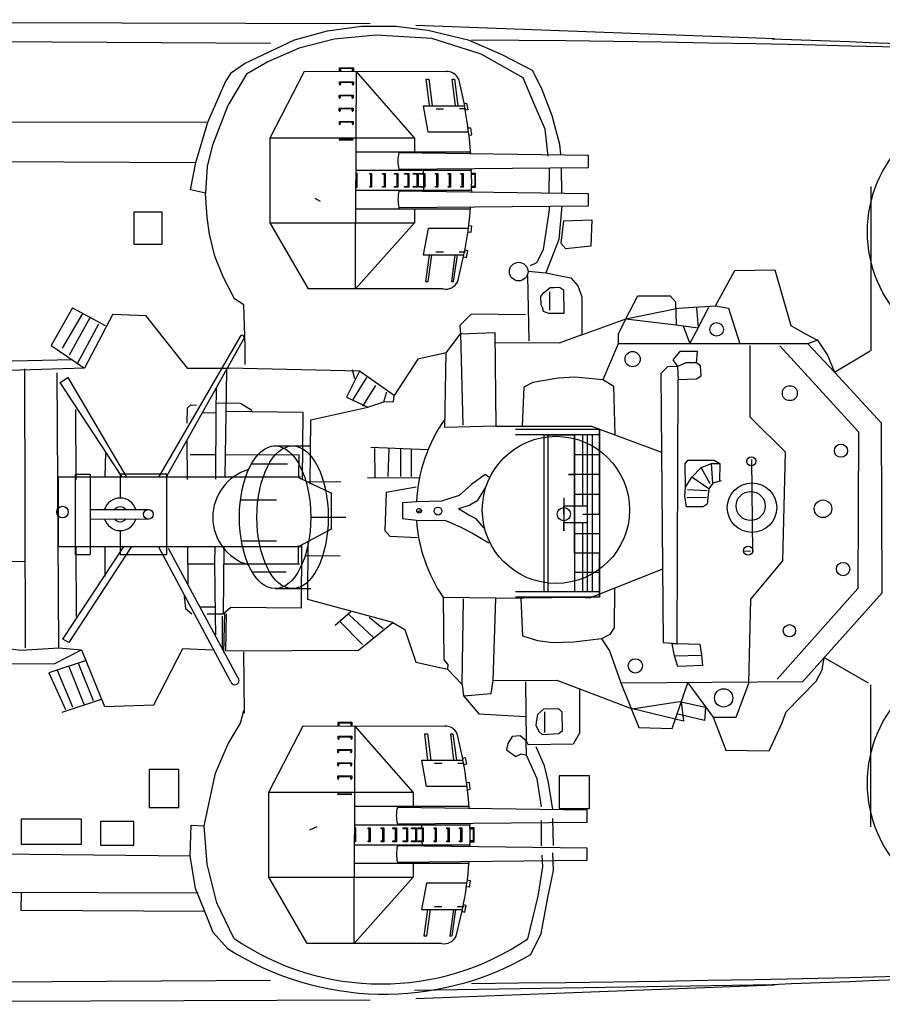
# Model space of a CAD drawing. Extents: x -9 to 527, y 80 to 308.
# Drawn here: x 295 to 339, y 80 to 130 of the extents above; entities that cross this region are included whole.
import ezdxf

# ---------------------------------------------------------------- set-up
doc = ezdxf.new("R2010")
doc.units = 0
doc.layers.get('0').update_dxf_attribs({"linetype": 'CONTINUOUS'})
doc.layers.add('1', color=7, linetype='CONTINUOUS')

# ---------------------------------------------------------------- blocks, each defined once
blk = doc.blocks.new('pa11_1')
at = {"layer": '1', "color": 7, "linetype": 'Continuous'}
for p, q in [((-6.501, 2.179), (-4.743, 5.587)), ((-4.743, 5.587), (2.52, 5.573)), ((-2.945, 5.583), (-2.945, 5.767)), ((-2.945, 5.767), (-2.236, 5.767)), ((-2.279, 5.723), (-2.904, 5.723)), ((-2.904, 5.723), (-2.904, 5.583)), ((-2.279, 5.582), (-2.279, 5.723)), ((-2.236, 5.767), (-2.236, 5.582)), ((-2.094, 5.582), (-2.115, 2.185)), ((0.896, 2.179), (-2.094, 5.582)), ((-2.945, 4.916), (-2.945, 5.052)), ((-2.945, 5.052), (-2.236, 5.052)), ((-2.236, 5.052), (-2.236, 4.916)), ((1.485, 5.18), (1.623, 5.181)), ((1.651, 3.831), (1.485, 5.18)), ((1.623, 5.181), (1.8, 3.828)), ((2.985, 3.829), (2.817, 5.181)), ((2.817, 5.181), (2.934, 5.181)), ((2.934, 5.181), (3.108, 3.828)), ((3.138, 5.194), (3.445, 3.821)), ((-2.279, 5.01), (-2.904, 5.01)), ((-2.904, 5.01), (-2.904, 4.916)), ((-2.279, 4.916), (-2.279, 5.01)), ((-2.965, 4.233), (-2.965, 4.368)), ((-2.965, 4.368), (-2.256, 4.368)), ((-2.299, 4.326), (-2.924, 4.326)), ((-2.924, 4.326), (-2.924, 4.233)), ((-2.299, 4.233), (-2.299, 4.326)), ((-2.256, 4.368), (-2.256, 4.233)), ((-2.967, 3.562), (-2.967, 3.697)), ((-2.967, 3.697), (-2.258, 3.697)), ((-2.301, 3.656), (-2.926, 3.656)), ((-2.926, 3.656), (-2.926, 3.562)), ((-2.301, 3.562), (-2.301, 3.656)), ((-2.258, 3.697), (-2.258, 3.562)), ((1.347, 3.818), (3.445, 3.821)), ((1.581, 2.469), (1.347, 3.818)), ((1.992, 3.668), (2.38, 3.666)), ((3.184, 3.672), (3.514, 3.672)), ((3.432, 3.927), (3.556, 3.954)), ((3.621, 3.618), (3.503, 3.589)), ((3.556, 3.954), (3.621, 3.618)), ((-2.96, 2.882), (-2.96, 3.017)), ((-2.96, 3.017), (-2.251, 3.017)), ((-2.294, 2.975), (-2.919, 2.975)), ((-2.919, 2.975), (-2.919, 2.882)), ((-2.294, 2.882), (-2.294, 2.975)), ((-2.251, 3.017), (-2.251, 2.882)), ((3.777, 2.677), (3.648, 2.664)), ((3.817, 2.333), (3.777, 2.677)), ((-6.501, -2.173), (-6.501, 2.179)), ((-6.501, 2.179), (0.896, 2.179)), ((-2.953, 2.106), (-2.279, 2.106)), ((-2.279, 2.064), (-2.945, 2.064)), ((-2.115, 2.185), (-2.129, -2.173)), ((0.896, 2.179), (0.896, 1.464)), ((3.658, 2.469), (1.581, 2.469)), ((3.685, 2.313), (3.817, 2.333)), ((-2.129, 1.463), (3.753, 1.466)), ((0.086, 1.464), (0.086, 1.404)), ((9.805, 1.272), (0.086, 1.404)), ((0.896, 1.464), (0.896, 1.404)), ((9.805, 0.651), (9.805, 1.272)), ((0.086, 0.57), (9.805, 0.651)), ((0.086, 0.57), (0.086, 0.501)), ((3.795, 0.605), (3.795, 0.502)), ((3.795, 0.5), (-2.129, 0.502)), ((-2.084, 0.337), (-2.086, -0.333)), ((-2.042, -0.329), (-2.04, 0.339)), ((-1.402, 0.357), (-1.312, 0.357)), ((-1.402, 0.314), (-1.402, 0.357)), ((-1.355, 0.314), (-1.402, 0.314)), ((-1.355, -0.314), (-1.355, 0.314)), ((-1.312, 0.357), (-1.312, -0.351)), ((-0.749, 0.357), (-0.61, 0.357)), ((-0.749, 0.314), (-0.749, 0.357)), ((-0.653, 0.314), (-0.749, 0.314)), ((-0.653, -0.314), (-0.653, 0.314)), ((-0.61, 0.357), (-0.61, -0.351)), ((-0.141, 0.357), (0.041, 0.357)), ((-0.141, 0.314), (-0.141, 0.357)), ((0, 0.314), (-0.141, 0.314)), ((0, -0.314), (0, 0.314)), ((0.041, 0.357), (0.041, -0.351)), ((0.381, 0.357), (0.606, 0.357)), ((0.381, 0.314), (0.381, 0.357)), ((0.565, 0.314), (0.381, 0.314)), ((0.565, -0.314), (0.565, 0.314)), ((0.606, 0.357), (0.606, -0.351)), ((0.815, 0.357), (1.072, 0.357)), ((0.815, 0.314), (0.815, 0.357)), ((1.029, 0.314), (0.815, 0.314)), ((1.029, -0.314), (1.029, 0.314)), ((1.072, 0.357), (1.072, -0.351)), ((1.138, 0.357), (1.414, 0.357)), ((1.138, 0.314), (1.138, 0.357)), ((1.369, 0.314), (1.138, 0.314)), ((1.344, 0.362), (1.346, 0.497)), ((1.369, -0.314), (1.369, 0.314)), ((1.414, 0.357), (1.414, -0.351)), ((1.966, 0.357), (2.078, 0.357)), ((1.966, 0.314), (1.966, 0.357)), ((2.035, 0.314), (1.966, 0.314)), ((2.035, -0.314), (2.035, 0.314)), ((2.078, 0.357), (2.078, -0.351)), ((2.619, 0.357), (2.733, 0.357)), ((2.619, 0.314), (2.619, 0.357)), ((2.688, 0.314), (2.619, 0.314)), ((2.688, -0.314), (2.688, 0.314)), ((2.733, 0.357), (2.733, -0.351)), ((3.267, 0.357), (3.381, 0.357)), ((3.267, 0.314), (3.267, 0.357)), ((3.334, 0.314), (3.267, 0.314)), ((3.334, -0.314), (3.334, 0.314)), ((3.381, 0.357), (3.381, -0.351)), ((4.014, 0.357), (3.805, 0.357)), ((3.807, 0.314), (3.969, 0.314)), ((3.969, 0.314), (3.969, -0.314)), ((4.014, -0.351), (4.014, 0.357)), ((-2.123, -0.503), (3.803, -0.503)), ((-1.402, -0.351), (-1.402, -0.314)), ((-1.402, -0.314), (-1.355, -0.314)), ((-1.312, -0.351), (-1.402, -0.351)), ((-0.749, -0.351), (-0.749, -0.314)), ((-0.749, -0.314), (-0.653, -0.314)), ((-0.61, -0.351), (-0.749, -0.351)), ((-0.141, -0.351), (-0.141, -0.314)), ((-0.141, -0.314), (0, -0.314)), ((0.041, -0.351), (-0.141, -0.351)), ((0.086, -0.503), (0.086, -0.561)), ((0.381, -0.351), (0.381, -0.314)), ((0.381, -0.314), (0.565, -0.314)), ((0.606, -0.351), (0.381, -0.351)), ((0.815, -0.351), (0.815, -0.314)), ((0.815, -0.314), (1.029, -0.314)), ((1.072, -0.351), (0.815, -0.351)), ((1.138, -0.351), (1.138, -0.314)), ((1.138, -0.314), (1.369, -0.314)), ((1.414, -0.351), (1.138, -0.351)), ((1.346, -0.342), (1.349, -0.494)), ((1.966, -0.351), (1.966, -0.314)), ((1.966, -0.314), (2.035, -0.314)), ((2.078, -0.351), (1.966, -0.351)), ((2.619, -0.351), (2.619, -0.314)), ((2.619, -0.314), (2.688, -0.314)), ((2.733, -0.351), (2.619, -0.351)), ((3.267, -0.351), (3.267, -0.314)), ((3.267, -0.314), (3.334, -0.314)), ((3.381, -0.351), (3.267, -0.351)), ((3.803, -0.503), (3.806, -0.605)), ((3.811, -0.351), (4.014, -0.351)), ((3.969, -0.314), (3.812, -0.314)), ((9.805, -0.688), (0.086, -0.561)), ((9.805, -1.305), (9.805, -0.688)), ((-2.127, -1.457), (3.75, -1.457)), ((0.086, -1.396), (9.805, -1.305)), ((0.086, -1.396), (0.086, -1.457)), ((0.896, -1.457), (0.896, -2.173)), ((-4.531, -5.567), (-6.501, -2.173)), ((-6.501, -2.173), (0.896, -2.173)), ((0.896, -2.173), (-2.129, -5.567)), ((-2.129, -5.567), (-2.129, -2.173)), ((1.581, -2.471), (1.326, -3.82)), ((3.648, -2.471), (1.581, -2.471)), ((3.676, -2.311), (3.807, -2.332)), ((3.807, -2.332), (3.768, -2.675)), ((3.768, -2.675), (3.638, -2.662)), ((1.326, -3.82), (3.419, -3.82)), ((1.635, -3.832), (1.444, -5.181)), ((1.588, -5.181), (1.781, -3.831)), ((1.982, -3.666), (2.371, -3.664)), ((2.959, -3.831), (2.775, -5.185)), ((2.889, -5.181), (3.085, -3.829)), ((3.101, -5.185), (3.419, -3.82)), ((3.174, -3.67), (3.505, -3.67)), ((3.422, -3.925), (3.546, -3.952)), ((3.612, -3.616), (3.494, -3.587)), ((3.546, -3.952), (3.612, -3.616)), ((1.444, -5.181), (1.588, -5.181)), ((2.775, -5.185), (2.889, -5.181)), ((2.355, -5.567), (-4.531, -5.567))]:
    blk.add_line(p, q, dxfattribs=at)
for centre, radius, start, end in [((2.542, 4.916), 0.657, 25.028, 91.9772), ((-2.925, 4.911), 0.021, 165.9273, 14.0727), ((-2.259, 4.911), 0.021, 165.9273, 14.0727), ((-2.945, 4.228), 0.021, 165.9273, 14.0727), ((-2.279, 4.228), 0.021, 165.9273, 14.0727), ((-2.946, 3.557), 0.021, 165.9273, 14.0727), ((-2.281, 3.557), 0.021, 165.9273, 14.0727), ((-16.384, -0.009), 20.195, 3.8706, 10.9314), ((-2.939, 2.876), 0.021, 165.9273, 14.0727), ((-2.273, 2.876), 0.021, 165.9273, 14.0727), ((-2.949, 2.085), 0.0212, 79.1776, 280.8224), ((-2.28, 2.085), 0.0209, 273.387, 86.613), ((1.719, 0.987), 1.685, 165.6631, 194.3369), ((-2.062, 0.337), 0.0216, 4.5331, 179.029), ((-3.618, -0.059), 7.435, 356.5779, 4.3259), ((-2.064, -0.329), 0.0226, 187.8404, 359.9298), ((2.025, -0.978), 1.983, 167.842, 192.158), ((-15.278, 0.049), 19.093, 348.3083, 355.7638), ((2.47, -4.874), 0.703, 260.5481, 333.7388)]:
    blk.add_arc(centre, radius, start, end, dxfattribs=at)
blk = doc.blocks.new('pa29_1')
at = {"layer": '1', "color": 7, "linetype": 'Continuous'}
for p, q in [((0.602, 3.655), (2.438, 3.656)), ((-0.559, 2.738), (1.277, 2.739)), ((2.233, 1.824), (4.02, 1.825)), ((-1.119, 0.895), (0.717, 0.897)), ((2.475, 0), (4.263, 0)), ((-1.069, -1.213), (0.717, -1.211)), ((2.188, -1.968), (3.977, -1.966)), ((-0.519, -2.798), (1.224, -2.796)), ((0.65, -3.656), (2.487, -3.655))]:
    blk.add_line(p, q, dxfattribs=at)
blk.add_arc((0, 0), 2.541, 106.1929, 253.8071, dxfattribs=at)
for centre in [(0.65, 0), (1.544, 0)]:
    blk.add_ellipse(centre, major_axis=(0, 3.656), ratio=0.499179, dxfattribs=at)
blk = doc.blocks.new('pa25_1')
for p, q in [((-2.293, -2.055), (-2.293, 2.055)), ((-2.293, 2.055), (-2.293, 2.055)), ((-2.293, 2.055), (-1.547, 2.055)), ((-1.547, 2.055), (-1.547, -2.055)), ((2.383, 2.055), (0, 2.055)), ((0, 2.055), (0, 0.834)), ((2.383, -2.055), (2.383, 2.055)), ((-1.547, 0.246), (1.445, 0.249)), ((-1.092, 0.246), (-1.092, 0.246)), ((-1.547, -0.227), (1.445, -0.246)), ((0, -0.834), (0, -2.056)), ((-2.293, -2.055), (-1.547, -2.055)), ((0, -2.056), (2.383, -2.055))]:
    blk.add_line(p, q)
blk.add_circle((1.445, 0), 0.249)
for radius, start, end in [(0.834, 17.3034, 162.8657), (0.378, 40.9215, 139.3709), (0.834, 196.1129, 343.1196), (0.378, 218.3926, 320.8499)]:
    blk.add_arc((0, 0), radius, start, end)
blk = doc.blocks.new('pa40_1')
for p, q in [((1.82, 4.342), (-2.466, 4.342)), ((1.82, 4.071), (-2.466, 4.071)), ((-1.021, 4.071), (-1.021, -3.984)), ((-1.021, 4.071), (0.547, 4.071)), ((-0.237, 4.071), (-1.021, 4.071)), ((-1.021, 4.071), (-0.629, 4.071)), ((-0.629, 4.071), (-1.021, 4.071)), ((-1.021, 4.071), (-0.825, 4.071)), ((-0.825, 4.071), (-0.825, -3.984)), ((0.547, 4.071), (-0.237, 4.071)), ((0.547, 0.008), (0.547, 4.071)), ((0.547, 4.071), (0.547, -3.984)), ((0.547, 2.04), (0.547, 4.071)), ((0.547, 4.071), (0.547, 3.055)), ((0.959, 4.071), (0.959, 0.421)), ((1.191, 4.071), (1.191, -3.984)), ((1.449, 4.071), (1.449, -3.984)), ((1.82, 4.342), (1.82, 0)), ((1.82, 2.171), (1.82, 4.342)), ((1.82, 4.342), (1.82, 3.257)), ((1.82, 3.257), (1.82, 4.342)), ((1.82, 4.342), (1.82, 3.8)), ((1.82, 3.8), (1.82, 4.342)), ((1.82, 4.342), (1.82, 4.071)), ((1.82, 4.071), (1.82, 0)), ((0.547, 3.055), (1.82, 3.055)), ((0.547, -0.421), (0.547, 2.999)), ((0.547, 2.999), (0.547, -3.984)), ((0.237, 2.036), (0.547, 2.04)), ((1.82, 2.036), (0.237, 2.036)), ((1.82, 0), (1.82, 2.171)), ((1.82, 0), (1.82, 2.036)), ((1.82, 2.036), (1.82, 0)), ((1.82, 1.018), (0.547, 1.018)), ((1.82, 0), (1.82, 1.018)), ((0, 0.843), (0, 0)), ((0, 0.843), (0, 0)), ((0, 0), (0, 0.421)), ((0, 0.421), (1.191, 0.421)), ((0, 0), (0, -0.843)), ((0.547, 0.421), (0.547, -0.421)), ((0.547, -1.992), (0.547, 0.008)), ((0.547, 0.008), (0.547, -0.992)), ((0.976, 0), (1.82, 0)), ((1.82, 0), (1.82, -4.249)), ((1.82, 0), (1.82, -3.984)), ((0, -0.843), (0, -0.421)), ((0, -0.421), (1.191, -0.421)), ((0.959, -0.421), (0.959, -3.984)), ((0.547, -0.992), (1.82, -0.992)), ((1.82, -0.992), (1.82, -1.992)), ((1.82, -1.992), (0.547, -1.992)), ((1.82, -3.984), (1.82, -1.992)), ((1.82, -1.992), (1.82, -3.984)), ((1.82, -4.249), (1.82, -2.125)), ((1.82, -2.125), (1.82, -4.249)), ((1.82, -2.988), (0.547, -2.988)), ((1.82, -3.984), (1.82, -2.988)), ((1.82, -4.249), (1.82, -3.187)), ((1.82, -3.187), (1.82, -4.249)), ((1.82, -3.984), (-2.466, -3.984)), ((1.82, -4.249), (1.82, -3.718)), ((1.82, -3.718), (1.82, -4.249)), ((1.82, -4.249), (1.82, -3.984)), ((1.82, -4.249), (-2.466, -4.249))]:
    blk.add_line(p, q)
blk.add_circle((0, 0), 0.338)

msp = doc.modelspace()

# ---------------------------------------------------------------- linework, layer by layer
at = {"layer": '1', "color": 7, "linetype": 'Continuous'}
for p, q in [((247.84, 130.21), (312.909, 130.015)), ((309.036, 129.18), (310.736, 129.635)), ((310.736, 129.635), (312.467, 129.878)), ((312.467, 129.878), (314.228, 129.878)), ((314.228, 129.878), (315.867, 129.666)), ((315.25, 129.938), (333.624, 129.243)), ((315.867, 129.666), (317.932, 129.18)), ((256.463, 129.329), (307.81, 129.009)), ((306.486, 127.966), (309.036, 129.18)), ((311.07, 129.21), (309.279, 128.755)), ((313.226, 129.423), (311.07, 129.21)), ((316.08, 129.241), (313.226, 129.423)), ((318.599, 128.451), (316.08, 129.241)), ((317.932, 129.18), (319.662, 128.421)), ((309.279, 128.755), (307.67, 128.057)), ((320.755, 127.237), (318.599, 128.451)), ((319.662, 128.421), (321.21, 127.632)), ((305.818, 127.51), (306.486, 127.966)), ((307.67, 128.057), (306.577, 127.419)), ((321.21, 127.632), (321.696, 126.691)), ((305.484, 126.994), (305.818, 127.51)), ((306.577, 127.419), (305.636, 125.81)), ((321.301, 125.932), (320.755, 127.237)), ((304.604, 124.96), (305.484, 126.994)), ((321.696, 126.691), (322.212, 125.294)), ((305.636, 125.81), (304.846, 123.776)), ((321.878, 124.596), (321.301, 125.932)), ((322.212, 125.294), (322.607, 123.837)), ((304.604, 124.96), (289.97, 124.93)), ((303.996, 122.896), (304.604, 124.96)), ((322.025, 123.211), (321.878, 124.596)), ((304.846, 123.776), (304.573, 122.713)), ((322.607, 123.837), (322.668, 123.305)), ((290.092, 122.956), (303.996, 122.896)), ((303.723, 121.499), (303.996, 122.896)), ((304.573, 122.713), (304.482, 121.317)), ((322.08, 121.302), (322.091, 122.592)), ((322.091, 122.592), (322.088, 122.616)), ((322.696, 122.618), (322.72, 121.314)), ((338.545, 121.66), (338.545, 113.246)), ((304.482, 121.317), (303.723, 121.499)), ((304.573, 120.072), (304.482, 121.317)), ((310.372, 120.892), (310.099, 121.044)), ((322.091, 120.467), (322.091, 120.645)), ((322.728, 120.679), (322.577, 118.949)), ((302.266, 120.345), (300.809, 120.345)), ((300.809, 120.345), (300.809, 118.706)), ((302.266, 118.706), (302.266, 120.345)), ((304.695, 119.222), (304.573, 120.072)), ((321.787, 118.433), (322.091, 120.467)), ((322.819, 119.905), (322.683, 118.767)), ((322.819, 119.905), (324.261, 119.966)), ((324.261, 119.966), (324.216, 118.615)), ((304.968, 118.099), (304.695, 119.222)), ((300.809, 118.706), (302.266, 118.706)), ((322.577, 118.949), (321.909, 117.249)), ((322.941, 118.478), (322.683, 118.767)), ((324.216, 118.615), (322.941, 118.478)), ((305.393, 117.036), (304.968, 118.099)), ((321.453, 117.765), (321.787, 118.433)), ((321.119, 117.613), (321.453, 117.765)), ((305.97, 115.913), (305.393, 117.036)), ((321.052, 113.762), (320.983, 117.097)), ((320.998, 117.325), (321.909, 117.249)), ((321.909, 117.249), (322.662, 117.09)), ((322.662, 117.09), (323.199, 116.982)), ((330.591, 115.549), (331.593, 117.37)), ((331.593, 117.37), (333.627, 117.401)), ((333.627, 117.401), (334.447, 114.547)), ((322.329, 116.499), (322.609, 116.51)), ((322.609, 116.51), (322.823, 116.381)), ((323.199, 116.982), (323.542, 116.574)), ((323.542, 116.574), (323.757, 116.016)), ((321.653, 116.027), (321.793, 116.22)), ((321.675, 115.608), (321.653, 116.027)), ((321.793, 116.22), (321.922, 116.327)), ((321.922, 116.327), (322.136, 116.488)), ((322.121, 115.336), (322.121, 116.277)), ((322.136, 116.488), (322.329, 116.499)), ((322.823, 116.381), (322.834, 115.168)), ((323.757, 116.016), (323.757, 114.063)), ((326.007, 114.881), (326.614, 116.065)), ((326.614, 116.065), (328.284, 116.065)), ((328.284, 116.065), (328.557, 115.761)), ((306.456, 115.609), (305.97, 115.913)), ((306.508, 113.458), (306.456, 115.609)), ((321.75, 115.426), (321.675, 115.608)), ((328.557, 115.761), (328.588, 114.577)), ((328.679, 115.427), (330.591, 115.549)), ((330.591, 115.549), (331.259, 115.427)), ((297.682, 115.458), (296.589, 113.514)), ((297.166, 113.393), (298.198, 115.154)), ((297.682, 115.458), (299.351, 114.547)), ((299.746, 115.124), (298.289, 112.361)), ((299.746, 115.124), (301.416, 115.063)), ((301.416, 115.063), (303.541, 112.361)), ((318.083, 115.124), (317.506, 114.547)), ((320.876, 115.093), (318.083, 115.124)), ((321.793, 115.265), (321.75, 115.426)), ((322.072, 115.157), (321.793, 115.265)), ((322.834, 115.168), (322.072, 115.157)), ((326.007, 114.881), (328.679, 115.427)), ((329.62, 115.458), (329.711, 114.425)), ((329.711, 114.425), (330.258, 115.488)), ((331.259, 115.427), (331.836, 113.606)), ((298.562, 114.941), (297.499, 113.029)), ((297.955, 112.634), (299.017, 114.638)), ((317.506, 114.547), (317.537, 114.122)), ((323.757, 114.063), (326.007, 114.881)), ((326.007, 114.881), (325.612, 114.122)), ((326.007, 114.881), (328.588, 114.577)), ((328.588, 114.577), (329.711, 114.425)), ((329.286, 113.636), (328.952, 114.516)), ((334.447, 114.547), (335.145, 114.152)), ((316.808, 113.15), (317.537, 114.122)), ((317.537, 114.122), (319.298, 114.182)), ((317.537, 114.122), (317.658, 109.446)), ((319.298, 114.182), (319.358, 109.386)), ((323.757, 114.063), (322.598, 113.633)), ((325.612, 114.122), (325.612, 113.606)), ((329.711, 114.425), (329.286, 113.636)), ((335.145, 114.152), (335.813, 113.788)), ((296.589, 113.514), (298.289, 112.361)), ((306.257, 113.975), (302.082, 106.773)), ((306.431, 113.848), (302.491, 106.805)), ((306.516, 112.543), (306.516, 113.727)), ((322.598, 113.633), (319.356, 113.655)), ((325.612, 113.606), (324.823, 111.754)), ((335.328, 113.606), (325.612, 113.606)), ((332.366, 109.855), (332.366, 113.526)), ((333.89, 113.504), (337.926, 109.104)), ((335.813, 113.788), (335.328, 113.606)), ((336.694, 112.148), (335.328, 113.606)), ((335.813, 113.788), (336.329, 113.029)), ((316.808, 113.15), (315.351, 112.816)), ((316.747, 109.325), (316.808, 113.15)), ((328.77, 113.211), (328.406, 112.786)), ((329.681, 113.211), (328.77, 113.211)), ((329.62, 112.634), (329.681, 113.211)), ((336.329, 113.029), (336.694, 112.148)), ((336.694, 112.148), (338.515, 113.241)), ((297.651, 112.786), (293.765, 112.695)), ((315.351, 112.816), (314.137, 110.964)), ((328.406, 112.786), (328.648, 112.452)), ((329.073, 112.634), (328.648, 112.452)), ((329.62, 112.634), (329.073, 112.634)), ((329.832, 112.482), (329.62, 112.634)), ((329.863, 111.966), (329.832, 112.482)), ((298.289, 112.361), (294.433, 112.239)), ((295.222, 112.33), (295.253, 98.031)), ((296.983, 98.031), (296.892, 112.118)), ((303.541, 112.361), (305.666, 112.361)), ((305.555, 112.252), (305.469, 106.776)), ((312.376, 112.209), (305.666, 112.361)), ((312.376, 112.209), (311.708, 110.873)), ((312.133, 111.814), (312.011, 112.27)), ((314.137, 110.964), (312.376, 112.209)), ((328.132, 112.422), (327.798, 112.088)), ((327.798, 112.088), (327.829, 108.05)), ((328.648, 112.452), (328.132, 112.422)), ((328.648, 112.452), (328.679, 111.784)), ((339.092, 109.537), (336.694, 112.148)), ((297.044, 111.632), (297.439, 111.875)), ((300.197, 106.805), (297.044, 111.632)), ((297.439, 111.875), (300.448, 106.773)), ((312.042, 110.752), (312.74, 111.875)), ((313.195, 111.48), (312.527, 110.418)), ((321.241, 111.632), (320.785, 111.389)), ((322.546, 111.845), (321.241, 111.632)), ((323.396, 111.905), (322.546, 111.845)), ((324.823, 111.754), (323.396, 111.905)), ((325.4, 111.42), (324.823, 111.754)), ((328.63, 98.263), (328.679, 111.784)), ((328.679, 111.784), (329.62, 111.814)), ((329.62, 111.814), (329.863, 111.966)), ((305.037, 110.07), (305.045, 111.366)), ((313.62, 110.63), (313.772, 111.146)), ((314.118, 110.649), (314.137, 110.964)), ((320.785, 111.389), (320.694, 109.386)), ((325.461, 108.961), (325.4, 111.42)), ((303.556, 110.327), (303.738, 110.479)), ((303.738, 110.479), (304.027, 110.463)), ((306.283, 110.542), (305.016, 110.563)), ((306.862, 110.198), (306.283, 110.542)), ((311.708, 110.873), (312.801, 110.357)), ((312.801, 110.357), (313.62, 110.63)), ((313.62, 110.63), (314.118, 110.649)), ((297.833, 110.236), (297.844, 106.638)), ((303.541, 109.537), (303.556, 110.327)), ((305.037, 110.07), (304.372, 110.048)), ((305.007, 106.68), (305.037, 110.07)), ((309.492, 110.084), (305.575, 110.145)), ((309.459, 106.645), (309.492, 110.084)), ((309.886, 109.72), (312.801, 110.357)), ((309.846, 106.426), (309.886, 109.72)), ((334.174, 108.05), (332.366, 109.855)), ((339.123, 100.855), (339.092, 109.537)), ((319.358, 109.386), (316.747, 109.325)), ((319.358, 109.386), (320.694, 109.386)), ((320.694, 109.386), (324.246, 109.386)), ((324.246, 109.386), (327.829, 108.05)), ((337.926, 109.104), (337.878, 101.067)), ((303.558, 106.655), (303.541, 108.657)), ((299.369, 108.054), (299.329, 106.797)), ((312.959, 108.309), (315.857, 108.202)), ((313.131, 108.245), (313.152, 106.785)), ((313.839, 106.807), (313.882, 108.245)), ((314.462, 108.245), (314.462, 106.807)), ((315.041, 106.807), (315.041, 108.202)), ((327.829, 108.05), (327.922, 98.305)), ((334.052, 102.494), (334.174, 108.05)), ((304.998, 107.928), (303.693, 107.928)), ((309.279, 107.928), (305.514, 107.898)), ((309.272, 106.766), (309.279, 107.928)), ((329.043, 107.458), (329.18, 107.655)), ((329.07, 106.259), (329.043, 107.458)), ((329.18, 107.655), (330.531, 107.655)), ((329.865, 107.279), (330.391, 107.483)), ((330.391, 107.483), (330.82, 107.483)), ((330.455, 106.474), (330.391, 107.483)), ((330.531, 107.655), (330.82, 107.483)), ((330.82, 107.483), (330.798, 106.549)), ((332.516, 102.9), (332.451, 107.687)), ((329.392, 106.785), (329.865, 107.279)), ((330.333, 106.441), (329.865, 107.279)), ((310.914, 105.95), (309.267, 106.744)), ((312.787, 106.764), (315.449, 106.742)), ((318.798, 106.914), (318.111, 106.399)), ((318.991, 106.785), (318.798, 106.914)), ((329.07, 106.259), (329.392, 106.785)), ((330.262, 106.173), (329.392, 106.785)), ((330.455, 106.474), (330.262, 106.173)), ((330.884, 106.592), (330.455, 106.474)), ((313.732, 105.991), (313.667, 104.037)), ((315.277, 106.27), (313.732, 105.991)), ((318.111, 106.399), (317.467, 105.841)), ((318.82, 106.27), (318.39, 105.562)), ((329.027, 105.808), (329.07, 106.259)), ((330.166, 106.076), (329.165, 106.122)), ((330.262, 106.173), (330.219, 105.894)), ((315.294, 105.521), (314.569, 105.454)), ((314.569, 105.454), (314.569, 104.66)), ((316.565, 105.54), (315.294, 105.521)), ((317.467, 105.841), (316.565, 105.54)), ((318.39, 105.562), (318.025, 105.347)), ((329.113, 105.25), (329.027, 105.808)), ((330.136, 105.742), (329.149, 105.712)), ((330.219, 105.894), (330.165, 105.4)), ((315.343, 104.976), (315.42, 105.054)), ((315.42, 105.054), (315.541, 105.054)), ((318.025, 105.347), (317.446, 105.154)), ((317.961, 104.832), (317.446, 105.154)), ((329.961, 105.25), (329.113, 105.25)), ((330.165, 105.4), (329.961, 105.25)), ((314.569, 104.66), (315.287, 104.575)), ((315.287, 104.575), (316.78, 104.553)), ((316.78, 104.553), (317.531, 104.231)), ((318.347, 104.638), (317.961, 104.832)), ((318.755, 104.166), (318.347, 104.638)), ((310.954, 104.127), (309.27, 103.224)), ((313.667, 104.037), (313.925, 103.758)), ((317.531, 104.231), (318.154, 103.909)), ((318.154, 103.909), (318.991, 103.415)), ((309.717, 100.517), (309.739, 103.488)), ((313.925, 103.758), (315.342, 103.694)), ((297.18, 98.477), (300.288, 103.195)), ((300.696, 103.226), (297.481, 98.305)), ((297.854, 103.219), (297.864, 99.64)), ((299.329, 103.223), (299.329, 101.691)), ((305.788, 96.29), (302.095, 103.187)), ((302.566, 103.148), (306.124, 96.535)), ((303.602, 101.31), (303.586, 103.236)), ((304.968, 102.372), (304.976, 103.236)), ((305.431, 103.188), (305.393, 99.762)), ((309.249, 102.342), (309.254, 103.269)), ((309.4, 100.065), (309.426, 103.323)), ((332.035, 103.007), (332.39, 102.987)), ((292.715, 102.513), (295.227, 102.449)), ((332.413, 100.521), (334.052, 102.494)), ((304.955, 102.324), (303.603, 102.324)), ((304.998, 99.716), (304.968, 102.372)), ((309.292, 102.324), (305.415, 102.324)), ((324.165, 100.603), (327.9, 102.084)), ((325.432, 101.075), (325.41, 99.057)), ((337.878, 101.067), (333.749, 96.422)), ((303.389, 100.688), (303.465, 100.05)), ((314.075, 99.336), (309.717, 100.517)), ((319.358, 100.581), (316.656, 100.612)), ((316.656, 100.612), (316.687, 97.424)), ((317.628, 96.149), (317.689, 100.551)), ((319.207, 96.361), (319.358, 100.581)), ((319.358, 100.581), (323.671, 100.624)), ((320.73, 98.627), (320.644, 100.56)), ((323.671, 100.624), (324.165, 100.603)), ((332.301, 96.223), (332.413, 100.521)), ((335.07, 96.309), (339.123, 100.855)), ((303.465, 100.05), (303.784, 99.777)), ((304.254, 100.141), (304.998, 100.141)), ((305.788, 100.096), (305.393, 99.762)), ((309.4, 100.065), (305.788, 100.096)), ((311.92, 99.883), (311.131, 99.185)), ((305.393, 99.762), (304.573, 99.762)), ((305.013, 98.699), (304.998, 99.716)), ((305.332, 99.655), (305.332, 98.001)), ((305.424, 97.79), (305.467, 99.819)), ((305.531, 97.876), (305.56, 99.777)), ((312.527, 98.213), (311.343, 99.397)), ((313.104, 98.547), (311.829, 99.746)), ((313.59, 99.003), (312.861, 99.595)), ((312.315, 97.919), (314.075, 99.336)), ((314.075, 99.336), (314.683, 98.972)), ((314.683, 98.972), (315.26, 97.302)), ((325.41, 99.057), (325.195, 98.713)), ((297.481, 98.305), (297.18, 98.477)), ((321.503, 98.391), (320.73, 98.627)), ((322.254, 98.284), (321.503, 98.391)), ((324.766, 98.499), (323.349, 98.327)), ((325.195, 98.713), (324.766, 98.499)), ((324.766, 98.499), (325.174, 97.876)), ((293.492, 98.122), (295.04, 97.91)), ((295.04, 97.91), (296.983, 98.031)), ((296.74, 97.211), (298.137, 97.94)), ((296.983, 98.031), (298.137, 97.94)), ((298.137, 97.94), (299.321, 95.025)), ((301.841, 95.117), (303.329, 98.001)), ((303.329, 98.001), (304.846, 97.94)), ((305.531, 97.876), (312.315, 97.919)), ((323.349, 98.327), (322.254, 98.284)), ((325.174, 97.876), (325.754, 96.245)), ((327.922, 98.305), (328.63, 98.263)), ((328.373, 98.241), (328.63, 98.263)), ((328.501, 97.619), (328.373, 98.241)), ((328.63, 98.263), (329.789, 98.22)), ((329.789, 98.22), (329.875, 97.661)), ((298.38, 97.394), (296.467, 96.756)), ((306.484, 94.69), (306.44, 97.834)), ((316.687, 97.424), (316.899, 97.181)), ((328.501, 97.619), (329.875, 97.661)), ((328.673, 97.082), (328.501, 97.619)), ((329.875, 97.661), (329.94, 97.125)), ((336.058, 96.91), (336.165, 97.533)), ((336.165, 97.533), (338.421, 96.235)), ((292.915, 97.242), (296.74, 97.211)), ((297.696, 94.999), (296.901, 96.867)), ((297.481, 97.082), (298.254, 95.15)), ((298.747, 95.321), (297.975, 97.232)), ((315.26, 97.302), (316.869, 96.938)), ((316.899, 97.181), (316.869, 96.938)), ((316.869, 96.938), (317.628, 96.149)), ((329.94, 97.125), (328.673, 97.082)), ((335.757, 96.33), (336.058, 96.91)), ((296.467, 96.756), (297.309, 94.871)), ((319.116, 95.693), (319.207, 96.361)), ((319.207, 96.361), (322.47, 96.376)), ((322.47, 96.376), (326.326, 94.904)), ((317.628, 96.149), (317.689, 95.572)), ((320.876, 96.301), (320.907, 93.265)), ((323.639, 95.876), (323.639, 93.659)), ((325.754, 96.245), (335.07, 96.309)), ((325.754, 96.245), (326.677, 93.948)), ((328.373, 93.905), (329.188, 96.245)), ((329.188, 96.245), (330.476, 94.484)), ((331.657, 94.484), (332.301, 96.223)), ((334.212, 94.763), (335.757, 96.33)), ((338.545, 88.872), (338.545, 96.145)), ((299.139, 95.39), (297.135, 94.722)), ((317.689, 95.572), (319.116, 95.693)), ((317.689, 95.572), (318.478, 94.661)), ((299.321, 95.025), (301.841, 95.117)), ((306.283, 94.184), (306.454, 94.828)), ((321.787, 94.889), (321.484, 94.616)), ((322.577, 94.904), (321.787, 94.889)), ((322.744, 94.737), (322.577, 94.904)), ((328.952, 94.27), (326.286, 94.919)), ((326.326, 94.904), (328.759, 95.279)), ((328.759, 95.279), (330.09, 94.999)), ((328.845, 95.26), (328.952, 94.27)), ((330.09, 94.999), (330.026, 94.313)), ((318.478, 94.661), (320.846, 94.509)), ((321.438, 94.327), (321.393, 94.069)), ((321.484, 94.616), (321.438, 94.327)), ((321.863, 93.69), (321.863, 94.752)), ((322.759, 93.796), (322.744, 94.737)), ((330.026, 94.313), (328.609, 94.656)), ((330.476, 94.484), (331.657, 94.484)), ((330.476, 94.484), (331.12, 92.788)), ((333.997, 94.162), (334.212, 94.763)), ((305.638, 93.11), (306.283, 94.184)), ((321.393, 94.069), (321.559, 93.75)), ((326.677, 93.948), (328.373, 93.905)), ((333.353, 92.767), (333.997, 94.162)), ((320.193, 93.492), (319.966, 93.128)), ((320.588, 93.523), (320.193, 93.492)), ((320.907, 93.265), (320.588, 93.523)), ((321.559, 93.75), (321.726, 93.599)), ((321.726, 93.599), (322.577, 93.644)), ((322.577, 93.644), (322.759, 93.796)), ((323.639, 93.659), (323.305, 93.098)), ((304.994, 91.608), (305.638, 93.11)), ((319.966, 93.128), (319.89, 92.809)), ((319.89, 92.809), (320.087, 92.673)), ((320.923, 92.531), (320.907, 93.265)), ((320.907, 93.265), (321.013, 93.067)), ((323.305, 93.098), (321.013, 93.067)), ((321.846, 91.994), (321.417, 92.96)), ((320.087, 92.673), (320.375, 92.46)), ((320.375, 92.46), (320.649, 92.612)), ((320.649, 92.612), (320.923, 92.531)), ((321.46, 91.329), (320.923, 92.531)), ((331.12, 92.788), (333.353, 92.767)), ((303.116, 91.807), (301.598, 91.807)), ((301.598, 91.807), (301.598, 89.864)), ((303.116, 89.864), (303.116, 91.807)), ((322.04, 91.135), (321.846, 91.994)), ((304.421, 88.923), (304.994, 91.608)), ((321.696, 89.89), (321.46, 91.329)), ((324.143, 91.479), (322.598, 91.479)), ((322.598, 91.479), (322.598, 89.804)), ((324.143, 89.804), (324.143, 91.479)), ((322.276, 89.761), (322.04, 91.135)), ((301.598, 89.864), (303.116, 89.864)), ((322.598, 89.804), (324.143, 89.804)), ((322.297, 87.915), (322.276, 89.289)), ((298.137, 89.257), (295.04, 89.257)), ((295.04, 89.257), (295.04, 87.982)), ((298.137, 87.982), (298.137, 89.257)), ((300.809, 89.136), (299.109, 89.136)), ((299.109, 89.136), (299.109, 87.921)), ((300.809, 87.921), (300.809, 89.136)), ((303.693, 87.375), (303.754, 88.954)), ((303.754, 88.954), (304.421, 88.923)), ((304.573, 86.95), (304.421, 88.923)), ((310.19, 88.86), (309.803, 88.688)), ((321.696, 87.894), (321.696, 89.182)), ((295.04, 87.982), (298.137, 87.982)), ((299.109, 87.921), (300.809, 87.921)), ((288.634, 87.527), (303.693, 87.375)), ((303.966, 85.705), (303.693, 87.375)), ((321.761, 86.82), (321.718, 87.421)), ((322.297, 86.627), (322.276, 87.529)), ((305.059, 84.976), (304.573, 86.95)), ((321.524, 85.318), (321.761, 86.82)), ((322.018, 85.253), (322.297, 86.627)), ((304.118, 85.462), (288.574, 85.523)), ((295.04, 84.582), (295.071, 85.493)), ((304.452, 84.521), (303.966, 85.705)), ((320.995, 83.13), (321.524, 85.318)), ((321.666, 83.398), (322.018, 85.253)), ((305.934, 83.16), (305.059, 84.976)), ((304.452, 84.521), (295.04, 84.582)), ((304.877, 83.458), (304.452, 84.521)), ((305.616, 82.639), (304.877, 83.458)), ((321.142, 82.327), (321.666, 83.398)), ((256.626, 80.687), (307.81, 81.007)), ((315.191, 80.503), (333.624, 80.797)), ((315.25, 80.077), (333.624, 80.772)), ((247.456, 79.775), (312.909, 80))]:
    msp.add_line(p, q, dxfattribs=at)
for points in [[(309.344, 106.785), (296.942, 106.785), (296.942, 103.225), (309.402, 103.225)], [(310.935, 104.107), (310.935, 105.976)]]:
    msp.add_lwpolyline(points, dxfattribs=at)
for centre, radius in [((344.936, 119.349), 6.556), ((320.521, 117.306), 0.477), ((330.657, 114.349), 0.351), ((326.353, 112.825), 0.389), ((334.404, 111.079), 0.383), ((322.427, 105.101), 3.769), ((337.022, 108.132), 0.339), ((332.43, 107.59), 0.234), ((332.466, 105.215), 1.265), ((332.398, 105.302), 0.745), ((336.104, 105.158), 0.45), ((297.167, 104.99), 0.295), ((315.42, 105.054), 0.121), ((316.387, 105.039), 0.201), ((332.269, 103.007), 0.234), ((337.132, 102.072), 0.341), ((334.384, 98.912), 0.314), ((326.493, 97.11), 0.365), ((344.936, 91.111), 6.556), ((331.014, 95.47), 0.468)]:
    msp.add_circle(centre, radius, dxfattribs=at)
for centre, radius, start, end in [((307.04, -1181.598), 1310.814, 82.725334, 89.516635), ((250.927, -2080.014), 2210.776, 86.212466, 87.859523), ((306.362, 113.933), 0.114, 308.4548, 158.2167), ((323.097, 105.204), 7.809, 144.3055, 177.6771), ((323.268, 105.114), 7.999, -176.134, -145.747), ((305.991, 96.36), 0.215, 198.8966, 52.85), ((306.899, 1395.223), 1314.424, 270.488209, 277.243175), ((250.927, 2290.029), 2210.776, 272.140477, 273.787534), ((313.486, 94.159), 13.343, -124.4773, -55.7519), ((313.634, 95.188), 14.892, -122.5743, -59.7267)]:
    msp.add_arc(centre, radius, start, end, dxfattribs=at)

# ---------------------------------------------------------------- block references
for name, p in [('pa11_1', (314.298, 121.983)), ('pa40_1', (322.83, 104.879)), ('pa29_1', (307.4, 104.722)), ('pa25_1', (300.119, 104.875)), ('pa11_1', (314.222, 88.455))]:
    msp.add_blockref(name, p, dxfattribs=at)

doc.saveas('drawing.dxf')
